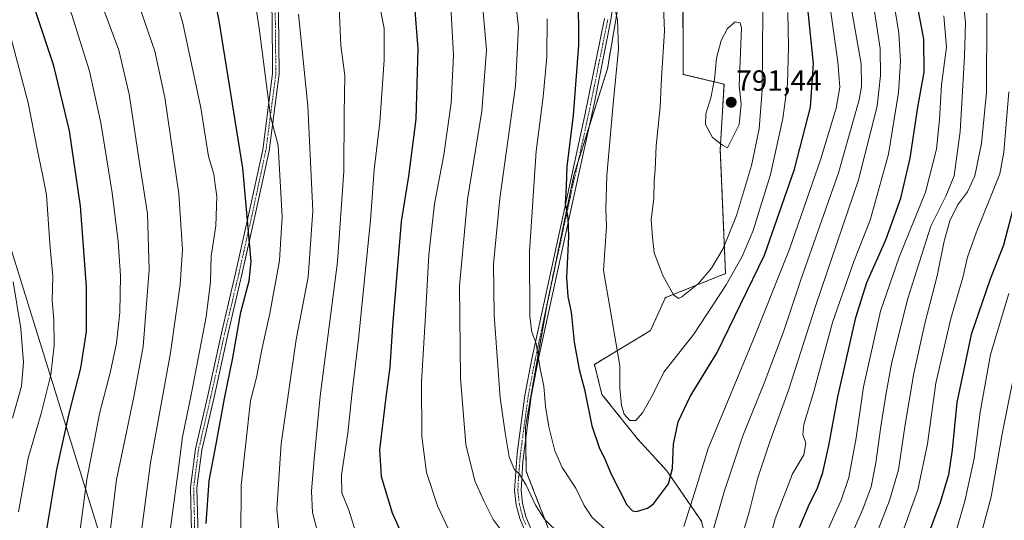
# Model space of a CAD drawing. Units: metres. Extents: x 596561 to 599983, y 4775384 to 4777747.
# Drawn here: x 597695 to 598033, y 4777024 to 4777195 of the extents above; entities that cross this region are included whole.
import ezdxf
from ezdxf.enums import TextEntityAlignment as Align

# ---------------------------------------------------------------- set-up
doc = ezdxf.new("R2010")
doc.units = ezdxf.units.M
doc.header["$MEASUREMENT"] = 0
doc.linetypes.add('TRAZO_Y_PUNTO', pattern=[1, 0.5, -0.25, 0, -0.25])
doc.linetypes.add('TRAZOS', pattern=[0.75, 0.5, -0.25])
for name, color, linetype, lineweight in [('Arbolado forestal', 92, 'TRAZOS', 0), ('Arbolado forestal CxS', 92, 'Continuous', 0), ('Camino', 19, 'Continuous', 0), ('Camino Cxs', 19, 'Continuous', 0), ('Camino eje', 39, 'TRAZO_Y_PUNTO', 13), ('Carátula', 7, 'Continuous', 5), ('Curva de nivel maestra', 36, 'Continuous', 30), ('Curva de nivel normal', 36, 'Continuous', 0), ('Municipio', 9, 'Continuous', 13), ('Municipio CxS', 142, 'Continuous', 0), ('Pastizal CxS', 92, 'Continuous', 0), ('Punto de cota en terreno', 7, 'Continuous', 0), ('Rótulo de punto de cota en terreno', 19, 'Continuous', 0)]:
    doc.layers.add(name, color=color, linetype=linetype, lineweight=lineweight)
doc.styles.add('Arial', font='txt', dxfattribs={"height": 0.2})

# ---------------------------------------------------------------- blocks, each defined once
blk = doc.blocks.new('*U150')
at = {"layer": 'Arbolado forestal CxS', "color": 92, "linetype": 'Continuous', "lineweight": 0}
blk.add_polyline3d([(597928.79, 4777023.53, 767.24), (597916.94, 4777040.84, 775.46), (597906.91, 4777051.76, 779.1), (597894.72, 4777067, 777.02), (597892.15, 4777077.27, 776.71), (597911.4, 4777088.83, 782.94), (597916.47, 4777100.12, 784.48), (597937.06, 4777108.37, 781.23), (597935.25, 4777150.78, 789.72), (597936.53, 4777173.25, 790.36), (597922.59, 4777176.56, 787.01), (597922.47, 4777208.31, 786.36), (597938.46, 4777240.63, 785.09), (597933.32, 4777268.24, 784.16), (597919.2, 4777293.28, 789.54), (597926.9, 4777310.62, 786.64), (597929.05, 4777347.52, 784.06), (597935.25, 4777411.42, 795.35), (597935.75, 4777443.53, 800.64)], dxfattribs=at)
blk = doc.blocks.new('*U163')
at = {"layer": 'Curva de nivel normal', "color": 36, "linetype": 'Continuous', "lineweight": 0}
for points in [[(597864.46, 4777207.59, 765), (597866.17, 4777192.86, 765), (597865.13, 4777172.59, 765), (597859.72, 4777134.04, 765), (597857.58, 4777111.53, 765), (597857.84, 4777094.15, 765), (597859.87, 4777065.82, 765), (597861.54, 4777053.82, 765), (597862.98, 4777045.57, 765), (597864.73, 4777041.41, 765), (597866.45, 4777039.72, 765), (597868.84, 4777035.95, 765), (597871.98, 4777029.08, 765), (597875.04, 4777024.3, 765), (597880.62, 4777018.73, 765)], [(597931.02, 4777014.13, 765), (597936.61, 4777033.64, 765), (597943, 4777052.8, 765), (597950.27, 4777070.84, 765), (597956.86, 4777088.38, 765), (597962.91, 4777106.54, 765), (597975.78, 4777142.86, 765), (597982.85, 4777167.81, 765), (597983.62, 4777172.42, 765), (597983.45, 4777180.16, 765), (597979.97, 4777200.18, 765)]]:
    blk.add_polyline3d(points, dxfattribs=at)
blk = doc.blocks.new('*U165')
at = {"layer": 'Curva de nivel normal', "color": 36, "linetype": 'Continuous', "lineweight": 0}
for points in [[(597993.45, 4777209.15, 755), (597996.42, 4777190.71, 755), (597996.94, 4777180.92, 755), (597996.33, 4777170.32, 755), (597992.85, 4777149.27, 755), (597986.62, 4777126.64, 755), (597980.98, 4777112.49, 755), (597973.71, 4777091.56, 755), (597967.32, 4777067.96, 755), (597963.84, 4777056.68, 755), (597963.5, 4777053.24, 755), (597964.54, 4777050.3, 755), (597963.84, 4777046.29, 755), (597960.01, 4777039.8, 755), (597954.08, 4777024.4, 755), (597947.5, 4776999.6, 755)], [(597843.08, 4777018.91, 755), (597838.37, 4777028.88, 755), (597834.66, 4777040.26, 755), (597833.07, 4777052.56, 755), (597832.94, 4777071.26, 755), (597834.31, 4777093.96, 755), (597835.42, 4777114.73, 755), (597837.45, 4777132.29, 755), (597840.64, 4777148.98, 755), (597843.06, 4777166.81, 755), (597843.9, 4777183.11, 755), (597842.98, 4777199.82, 755)]]:
    blk.add_polyline3d(points, dxfattribs=at)
blk = doc.blocks.new('*U166')
at = {"layer": 'Curva de nivel normal', "color": 36, "linetype": 'Continuous', "lineweight": 0}
for points in [[(597806.8, 4777437.24, 760), (597805.79, 4777412.94, 760), (597803, 4777387.19, 760), (597802.21, 4777375.31, 760), (597800.99, 4777355.55, 760), (597801.21, 4777337.2, 760), (597805.02, 4777320.77, 760), (597812.3, 4777301.33, 760), (597820.76, 4777284.48, 760), (597829.9, 4777269.02, 760), (597836.89, 4777255.76, 760), (597842.34, 4777243.06, 760), (597848.61, 4777224.85, 760), (597853.51, 4777204.57, 760), (597855.22, 4777184.85, 760), (597853.64, 4777163.95, 760), (597848.73, 4777133.69, 760), (597845.97, 4777104.19, 760), (597846.34, 4777072.59, 760), (597848.15, 4777049.85, 760), (597851.21, 4777037.43, 760), (597854.3, 4777030.56, 760), (597857.47, 4777024.18, 760), (597863, 4777016.82, 760)], [(597941.49, 4777014.48, 760), (597945.17, 4777026.62, 760), (597948.05, 4777038.12, 760), (597952.29, 4777051.08, 760), (597958.65, 4777068.49, 760), (597967.99, 4777097.57, 760), (597982.6, 4777140.42, 760), (597988.94, 4777165.71, 760), (597990.16, 4777176.15, 760), (597989.99, 4777185.45, 760), (597986.3, 4777209.44, 760)]]:
    blk.add_polyline3d(points, dxfattribs=at)
blk = doc.blocks.new('*U170')
at = {"layer": 'Curva de nivel normal', "color": 36, "linetype": 'Continuous', "lineweight": 0}
for points in [[(598018.52, 4777200.79, 740), (598019.2, 4777194.28, 740), (598018.85, 4777182.68, 740), (598017.39, 4777156.96, 740), (598015.29, 4777141.78, 740), (598012.48, 4777134.85, 740), (598007.36, 4777124.57, 740), (597999.38, 4777099.48, 740), (597993.84, 4777077.49, 740), (597992.11, 4777067.45, 740), (597990.2, 4777055.98, 740), (597988.57, 4777043.56, 740), (597986.9, 4777035.36, 740), (597984.05, 4777027.66, 740), (597979.06, 4777016.3, 740)], [(597798.82, 4777014.21, 740), (597795.68, 4777026.6, 740), (597795.26, 4777033.82, 740), (597796.21, 4777044.92, 740), (597798.24, 4777066.4, 740), (597804.24, 4777112.4, 740), (597806.3, 4777143.46, 740), (597806.48, 4777163.18, 740), (597806.73, 4777176.15, 740), (597805.28, 4777186.48, 740), (597804.72, 4777199.51, 740)]]:
    blk.add_polyline3d(points, dxfattribs=at)
blk = doc.blocks.new('*U178')
at = {"layer": 'Curva de nivel normal', "color": 36, "linetype": 'Continuous', "lineweight": 0}
for points in [[(597743.37, 4777221.81, 720), (597751.22, 4777194.15, 720), (597757.38, 4777165.15, 720), (597760, 4777148.46, 720), (597761.84, 4777142.42, 720), (597762.32, 4777138.8, 720), (597762.82, 4777134.81, 720), (597762.55, 4777124.75, 720), (597760.89, 4777114.33, 720), (597760.74, 4777105.52, 720), (597759.18, 4777093.59, 720), (597754.08, 4777066.82, 720), (597751.08, 4777052.43, 720), (597749.53, 4777039.95, 720), (597747.04, 4777021.27, 720)], [(598013.35, 4777011.11, 720), (598018.95, 4777030.48, 720), (598022.22, 4777045.09, 720), (598024.22, 4777060.9, 720), (598027.76, 4777080.67, 720), (598034.07, 4777101.48, 720)]]:
    blk.add_polyline3d(points, dxfattribs=at)
blk = doc.blocks.new('*U180')
at = {"layer": 'Curva de nivel normal', "color": 36, "linetype": 'Continuous', "lineweight": 0}
blk.add_polyline3d([(597721.81, 4777205.17, 710), (597729.26, 4777184.81, 710), (597732.85, 4777169.8, 710), (597736.21, 4777147.78, 710), (597739.08, 4777128.77, 710), (597739.64, 4777109.59, 710), (597737.64, 4777083.4, 710), (597734.51, 4777066.72, 710), (597730.94, 4777049.16, 710), (597728.53, 4777037.82, 710), (597725.91, 4777016.26, 710)], dxfattribs=at)
blk = doc.blocks.new('*U192')
at = {"layer": 'Curva de nivel normal', "color": 36, "linetype": 'Continuous', "lineweight": 0}
for points in [[(597735.87, 4777201.44, 715), (597741.68, 4777184.5, 715), (597745.11, 4777168.67, 715), (597749.9, 4777135.71, 715), (597751.1, 4777116.58, 715), (597750.36, 4777104.57, 715), (597747.01, 4777081.22, 715), (597740.13, 4777043.54, 715), (597735.83, 4777010.7, 715)], [(598023.01, 4777013.16, 715), (598027.96, 4777031.96, 715), (598031.92, 4777054.04, 715), (598037.97, 4777084.14, 715)]]:
    blk.add_polyline3d(points, dxfattribs=at)
blk = doc.blocks.new('*U198')
at = {"layer": 'Curva de nivel normal', "color": 36, "linetype": 'Continuous', "lineweight": 0}
blk.add_polyline3d([(597692.4, 4777188.85, 695), (597698.24, 4777166.81, 695), (597701.3, 4777151.12, 695), (597703.22, 4777142.33, 695), (597704.56, 4777135.31, 695), (597705.71, 4777118.61, 695), (597706.7, 4777107.32, 695), (597706.53, 4777099.08, 695), (597707.07, 4777092.58, 695), (597707.22, 4777083.69, 695), (597706.04, 4777073.67, 695), (597702.69, 4777060.42, 695), (597698.21, 4777045.2, 695), (597694.97, 4777026.75, 695)], dxfattribs=at)
blk = doc.blocks.new('*U201')
at = {"layer": 'Curva de nivel normal', "color": 36, "linetype": 'Continuous', "lineweight": 0}
blk.add_polyline3d([(597692.92, 4777058.86, 690), (597696.01, 4777069.76, 690), (597696.72, 4777077.86, 690), (597695.78, 4777089.58, 690), (597693.1, 4777105.58, 690)], dxfattribs=at)
blk = doc.blocks.new('*U205')
at = {"layer": 'Curva de nivel normal', "color": 36, "linetype": 'Continuous', "lineweight": 0}
for points in [[(597818.47, 4777201, 745), (597820.16, 4777192.31, 745), (597820.21, 4777181.6, 745), (597818.73, 4777160.18, 745), (597816.74, 4777143.85, 745), (597815.53, 4777126.64, 745), (597811.39, 4777085.95, 745), (597809.05, 4777066.84, 745), (597807.75, 4777053.68, 745), (597805.53, 4777039.39, 745), (597805.69, 4777033.25, 745), (597808.04, 4777027.32, 745), (597811.4, 4777016.81, 745)], [(597971.25, 4777018.82, 745), (597976.68, 4777030.82, 745), (597979.25, 4777038.49, 745), (597981.75, 4777052.16, 745), (597984.33, 4777069.53, 745), (597990.17, 4777095.5, 745), (597996.54, 4777113.94, 745), (598005.48, 4777136.2, 745), (598009.25, 4777150.97, 745), (598010.33, 4777161.11, 745), (598011.04, 4777172.99, 745), (598012.72, 4777185.83, 745), (598011.77, 4777196.6, 745)]]:
    blk.add_polyline3d(points, dxfattribs=at)
blk = doc.blocks.new('*U207')
at = {"layer": 'Curva de nivel normal', "color": 36, "linetype": 'Continuous', "lineweight": 0}
for points in [[(597972.27, 4777203.65, 770), (597975.47, 4777180.81, 770), (597976.2, 4777172.15, 770), (597974.96, 4777164.94, 770), (597969.71, 4777147.66, 770), (597958.97, 4777116.7, 770), (597947.16, 4777087.28, 770), (597931.11, 4777048.42, 770), (597927.21, 4777035.84, 770), (597922.78, 4777021.79, 770)], [(597895.84, 4777020.8, 770), (597891.36, 4777024.88, 770), (597888.64, 4777028.94, 770), (597885.8, 4777034.92, 770), (597881.13, 4777041.97, 770), (597878.56, 4777047.72, 770), (597876.6, 4777055.88, 770), (597875.45, 4777062.82, 770), (597874.85, 4777069.82, 770), (597873.59, 4777075.73, 770), (597872.22, 4777084.44, 770), (597870.74, 4777088.35, 770), (597870.03, 4777093.67, 770), (597869.91, 4777115.87, 770), (597872.21, 4777150.25, 770), (597874.56, 4777168.85, 770), (597875.88, 4777182.53, 770), (597876.03, 4777195.56, 770)]]:
    blk.add_polyline3d(points, dxfattribs=at)
blk = doc.blocks.new('*U208')
at = {"layer": 'Curva de nivel normal', "color": 36, "linetype": 'Continuous', "lineweight": 0}
for points in [[(598026.48, 4777197.55, 735), (598026.38, 4777170.41, 735), (598024.74, 4777152.88, 735), (598022.4, 4777141.83, 735), (598019.9, 4777136.39, 735), (598016.53, 4777131.77, 735), (598013.9, 4777126.38, 735), (598011.97, 4777119.48, 735), (598009.5, 4777107.61, 735), (598005.28, 4777091.32, 735), (598001.53, 4777074.29, 735), (597998.54, 4777056.69, 735), (597996.3, 4777041.15, 735), (597993.21, 4777030.65, 735), (597987.22, 4777015.41, 735)], [(597784.4, 4777017.14, 735), (597783.43, 4777027.66, 735), (597784.94, 4777050.07, 735), (597790.08, 4777085.76, 735), (597794.1, 4777107.15, 735), (597795.7, 4777129.83, 735), (597793.99, 4777165.79, 735), (597790.87, 4777197.14, 735)]]:
    blk.add_polyline3d(points, dxfattribs=at)
blk = doc.blocks.new('*U212')
at = {"layer": 'Curva de nivel normal', "color": 36, "linetype": 'Continuous', "lineweight": 0}
for points in [[(597773.78, 4777215.26, 730), (597777.37, 4777192.34, 730), (597781.21, 4777162.31, 730), (597783.82, 4777152.21, 730), (597785.21, 4777127.81, 730), (597784.27, 4777112.89, 730), (597781.01, 4777094.74, 730), (597778.3, 4777082.39, 730), (597776.49, 4777072.78, 730), (597774.41, 4777064.82, 730), (597771.22, 4777035.82, 730), (597771.13, 4777018.16, 730)], [(597996.09, 4777015.26, 730), (598002.86, 4777034.28, 730), (598006.22, 4777050.04, 730), (598009.12, 4777070.84, 730), (598014.25, 4777092.96, 730), (598018.28, 4777107.05, 730), (598019.9, 4777113.95, 730), (598022.82, 4777122.35, 730), (598030.93, 4777142.48, 730), (598032.39, 4777149.96, 730), (598034.01, 4777170.54, 730)]]:
    blk.add_polyline3d(points, dxfattribs=at)
blk = doc.blocks.new('*U216')
at = {"layer": 'Curva de nivel normal', "color": 36, "linetype": 'Continuous', "lineweight": 0}
blk.add_polyline3d([(597915.57, 4777205.51, 785), (597916.11, 4777191.34, 785), (597915.18, 4777175.34, 785), (597914.72, 4777165.46, 785), (597913.27, 4777152.09, 785), (597912.96, 4777144.04, 785), (597912.57, 4777139.95, 785), (597912.54, 4777134.15, 785), (597911.57, 4777126.81, 785), (597912.02, 4777120.77, 785), (597912.65, 4777115.49, 785), (597915.53, 4777107.69, 785), (597919.24, 4777101.06, 785), (597920.91, 4777099.83, 785), (597922.06, 4777100.34, 785), (597927.78, 4777104.98, 785), (597932.29, 4777110.25, 785), (597936.22, 4777116.96, 785), (597940.76, 4777128.26, 785), (597945.99, 4777145.4, 785), (597948.62, 4777157.87, 785), (597949.58, 4777171.14, 785), (597949.85, 4777198.13, 785)], dxfattribs=at)
blk = doc.blocks.new('*U238')
at = {"layer": 'Curva de nivel normal', "color": 36, "linetype": 'Continuous', "lineweight": 0}
blk.add_polyline3d([(597898.58, 4777201.49, 780), (597900.1, 4777195.19, 780), (597900.38, 4777185.16, 780), (597898.52, 4777166.44, 780), (597896.46, 4777141.91, 780), (597896.05, 4777130.54, 780), (597896.26, 4777124.42, 780), (597895.27, 4777109.43, 780), (597897.48, 4777096.88, 780), (597900.82, 4777076.76, 780), (597900.84, 4777069.17, 780), (597901.39, 4777063.17, 780), (597902.35, 4777060.18, 780), (597904.28, 4777058, 780), (597906.32, 4777058.08, 780), (597908.65, 4777060.63, 780), (597911.99, 4777066.76, 780), (597915.94, 4777074.58, 780), (597926.21, 4777087.66, 780), (597937.32, 4777104.48, 780), (597942.76, 4777114.15, 780), (597946.49, 4777123.15, 780), (597952.41, 4777142.3, 780), (597956.7, 4777161.41, 780), (597958.28, 4777173.3, 780), (597958.63, 4777186.15, 780), (597958.38, 4777197.7, 780)], dxfattribs=at)
blk = doc.blocks.new('*U239')
at = {"layer": 'Curva de nivel normal', "color": 36, "linetype": 'Continuous', "lineweight": 0}
blk.add_polyline3d([(597694.54, 4777272.26, 705), (597695.45, 4777253.15, 705), (597698.9, 4777234.61, 705), (597705.21, 4777216.7, 705), (597713.06, 4777197.29, 705), (597719.27, 4777177.66, 705), (597723.18, 4777160.02, 705), (597727.08, 4777135.97, 705), (597729.13, 4777119.29, 705), (597729.83, 4777107.57, 705), (597729.65, 4777095.08, 705), (597728.49, 4777084.52, 705), (597726.3, 4777074.32, 705), (597722.77, 4777060.86, 705), (597718.34, 4777037.82, 705), (597714.11, 4777006.14, 705)], dxfattribs=at)
blk = doc.blocks.new('*U256')
at = {"layer": 'Curva de nivel maestra', "color": 36, "linetype": 'Continuous', "lineweight": 30}
for points in [[(598036.2, 4777133.37, 725), (598032.28, 4777118.12, 725), (598027.7, 4777106.46, 725), (598021.13, 4777087.48, 725), (598016.22, 4777064.16, 725), (598014.61, 4777048.02, 725), (598013.36, 4777039.49, 725), (598010.6, 4777030.01, 725), (598005.2, 4777015.57, 725)], [(597759.17, 4777022.74, 725), (597760.24, 4777037.4, 725), (597762.69, 4777049.98, 725), (597765.52, 4777065.56, 725), (597768.29, 4777079.56, 725), (597771.07, 4777095.19, 725), (597773.93, 4777105.89, 725), (597774.6, 4777112.5, 725), (597771.82, 4777144.5, 725), (597763.61, 4777194.88, 725), (597758.47, 4777220.68, 725)]]:
    blk.add_polyline3d(points, dxfattribs=at)
blk = doc.blocks.new('*U257')
at = {"layer": 'Curva de nivel maestra', "color": 36, "linetype": 'Continuous', "lineweight": 30}
for points in [[(597830.41, 4777201.28, 750), (597831.71, 4777185.32, 750), (597830.97, 4777161.2, 750), (597828.52, 4777141.68, 750), (597826.02, 4777126.18, 750), (597822.97, 4777090.48, 750), (597822.13, 4777076.36, 750), (597820.74, 4777065.99, 750), (597818.58, 4777047.95, 750), (597819.1, 4777038.84, 750), (597822.94, 4777026.4, 750), (597828.84, 4777013.23, 750)], [(597962.42, 4777021.44, 750), (597965.75, 4777029.51, 750), (597968.42, 4777034.6, 750), (597970.38, 4777040.27, 750), (597972.44, 4777049.44, 750), (597975.53, 4777066.18, 750), (597981.62, 4777093.27, 750), (597985.4, 4777105.29, 750), (597991.94, 4777119.93, 750), (597997.12, 4777134.15, 750), (598000.32, 4777147.9, 750), (598002.87, 4777165.36, 750), (598005.03, 4777177.29, 750), (598004.91, 4777188.66, 750), (598001.09, 4777209.15, 750)]]:
    blk.add_polyline3d(points, dxfattribs=at)
blk = doc.blocks.new('*U263')
at = {"layer": 'Curva de nivel maestra', "color": 36, "linetype": 'Continuous', "lineweight": 30}
blk.add_polyline3d([(597704.11, 4777017.29, 700), (597708.09, 4777041.22, 700), (597712.36, 4777060.95, 700), (597716.26, 4777076.02, 700), (597718.22, 4777088.48, 700), (597718.2, 4777103.81, 700), (597716.24, 4777131.49, 700), (597712.44, 4777157.19, 700), (597707.06, 4777179.46, 700), (597697.25, 4777209.03, 700), (597690.53, 4777227.03, 700)], dxfattribs=at)
blk = doc.blocks.new('*U266')
at = {"layer": 'Curva de nivel maestra', "color": 36, "linetype": 'Continuous', "lineweight": 30}
blk.add_polyline3d([(597886.61, 4777204.29, 775), (597886.67, 4777186.59, 775), (597884.88, 4777162.6, 775), (597882.76, 4777144.99, 775), (597882.47, 4777138.32, 775), (597882.15, 4777132.31, 775), (597883, 4777127.5, 775), (597883.24, 4777121.07, 775), (597882.58, 4777106.99, 775), (597883.02, 4777100.48, 775), (597884.21, 4777095.18, 775), (597885.17, 4777084.82, 775), (597886.94, 4777075.52, 775), (597888.76, 4777068.63, 775), (597891.3, 4777056.19, 775), (597893.77, 4777048.82, 775), (597895.98, 4777044.36, 775), (597897.84, 4777039.7, 775), (597900.55, 4777034.54, 775), (597903.31, 4777029.13, 775), (597905.24, 4777027.12, 775), (597906.57, 4777026.86, 775), (597910.33, 4777028.02, 775), (597912.42, 4777029.55, 775), (597917.49, 4777036.35, 775), (597918.95, 4777041.62, 775), (597919.29, 4777049.96, 775), (597920.78, 4777057.58, 775), (597924.96, 4777066.22, 775), (597934.18, 4777081.39, 775), (597950.35, 4777114.61, 775), (597960.63, 4777144.14, 775), (597966.19, 4777165.35, 775), (597967.18, 4777180.34, 775), (597964.63, 4777204.79, 775)], dxfattribs=at)
blk = doc.blocks.new('5PATER')
at = {"layer": 'Carátula', "linetype": 'Continuous', "lineweight": 5}
h = blk.add_hatch(color=250, dxfattribs=at)
edge = h.paths.add_edge_path()
edge.add_ellipse((0, 0.01), major_axis=(-1.33, -1.34), ratio=0.999422, start_angle=0, end_angle=360)

msp = doc.modelspace()

# ---------------------------------------------------------------- linework, layer by layer
at = {"layer": 'Arbolado forestal', "color": 92, "linetype": 'TRAZOS', "lineweight": 0}
for points in [[(597935.29, 4776987.15, 757.73), (597933.61, 4777003.73, 762.08), (597928.79, 4777023.53, 767.24), (597916.94, 4777040.84, 775.46), (597906.91, 4777051.76, 779.1), (597894.72, 4777067, 777.02), (597892.15, 4777077.27, 776.71), (597911.4, 4777088.83, 782.94), (597916.47, 4777100.12, 784.48), (597937.06, 4777108.37, 781.23), (597935.25, 4777150.78, 789.72), (597936.53, 4777173.25, 790.36), (597922.59, 4777176.56, 787.01), (597922.47, 4777208.31, 786.36), (597938.46, 4777240.63, 785.09), (597933.32, 4777268.24, 784.16), (597919.2, 4777293.28, 789.54), (597926.9, 4777310.62, 786.64), (597929.05, 4777347.52, 784.06), (597935.25, 4777411.42, 795.35), (597935.75, 4777443.53, 800.64)], [(597929.03, 4776988.18, 758.9), (597909.58, 4776994.41, 761.43), (597888.6, 4777005.28, 761.84), (597881.04, 4777009.2, 761.21), (597868.84, 4777040.58, 765.87), (597868.62, 4777051.46, 766.72), (597868.53, 4777055.74, 766.96), (597875.66, 4777096.51, 771.73), (597875.81, 4777097.34, 771.71), (597885.16, 4777142.06, 775.66), (597886.48, 4777146.25, 776.26), (597890.17, 4777158.01, 777.21), (597896.6, 4777178.46, 778.82), (597902.83, 4777214.86, 781.46), (597902.83, 4777232.53, 782.15), (597904.9, 4777294.12, 787.5), (597909.42, 4777333.91, 786.15), (597905.81, 4777368.28, 787.83), (597902.19, 4777395.41, 790.37), (597892.34, 4777421.87, 791.35), (597892.1, 4777422.51, 791.35)]]:
    msp.add_polyline3d(points, dxfattribs=at)
at = {"layer": 'Arbolado forestal CxS', "color": 92, "linetype": 'Continuous', "lineweight": 0}
msp.add_polyline3d([(597892.1, 4777422.51, 791.35), (597902.19, 4777395.41, 790.37), (597905.81, 4777368.28, 787.83), (597909.42, 4777333.91, 786.15), (597904.9, 4777294.12, 787.5), (597902.83, 4777232.53, 782.15), (597902.83, 4777214.85, 781.46), (597896.6, 4777178.46, 778.82), (597885.16, 4777142.06, 775.66), (597875.81, 4777097.34, 771.71), (597868.53, 4777055.74, 766.96), (597868.84, 4777040.58, 765.87), (597881.04, 4777009.2, 761.21)], dxfattribs=at)
at = {"layer": 'Camino', "color": 19, "linetype": 'Continuous', "lineweight": 0}
for points in [[(597749.65, 4777418.97, 732.99), (597752.39, 4777386.47, 738.61), (597754.37, 4777358.38, 739.85), (597758.77, 4777322.83, 741.02), (597762.57, 4777301.9, 739.7), (597766.37, 4777280.17, 736.05), (597771.86, 4777263.28, 734.94), (597777.6, 4777241.15, 733.71), (597779.51, 4777221.64, 732.12), (597783.97, 4777197.46, 732.18), (597784.18, 4777176.76, 731.56), (597780.78, 4777150.39, 728.91), (597775.9, 4777127.9, 725.52), (597771.45, 4777108, 724.33), (597766.58, 4777087.47, 723.8), (597761.93, 4777066.09, 723.96), (597757.71, 4777047.94, 723.23), (597756.03, 4777034.95, 723.16), (597756.66, 4777010.02, 723.91)], [(597754.47, 4777009.62, 723.17), (597753.83, 4777035.06, 722.08), (597755.54, 4777048.33, 722.42), (597759.78, 4777066.58, 722.81), (597764.44, 4777087.96, 722.84), (597769.31, 4777108.49, 722.95), (597773.75, 4777128.38, 724.43), (597778.61, 4777150.76, 728.13), (597781.98, 4777176.89, 731.11), (597781.77, 4777197.25, 731.69), (597777.33, 4777221.33, 731.7), (597775.43, 4777240.77, 732.93), (597769.75, 4777262.66, 734.2), (597764.23, 4777279.64, 735.06), (597760.41, 4777301.51, 738.72), (597756.59, 4777322.5, 740.08), (597752.18, 4777358.17, 738.69), (597750.19, 4777386.3, 737.58), (597747.69, 4777416.03, 732.8)], [(597900.09, 4777210.24, 780.22), (597897.83, 4777195.28, 779.08), (597892.14, 4777166.99, 777.58), (597884.06, 4777130.08, 775.32), (597872.93, 4777078.69, 769.62), (597870.55, 4777066.23, 768.05), (597867.64, 4777043.97, 765.72), (597867.03, 4777034.07, 764.11), (597867.53, 4777029.61, 763.68), (597868.71, 4777025.16, 762.99), (597870.55, 4777020.74, 762.26)], [(597868.57, 4777019.79, 761.87), (597866.62, 4777024.45, 762.62), (597865.36, 4777029.2, 763.1), (597864.83, 4777034.03, 763.59), (597865.74, 4777046.85, 765.44), (597868.38, 4777066.58, 767.73), (597870.78, 4777079.13, 768.9), (597880.85, 4777125.68, 774.18), (597888.93, 4777162.56, 776.56), (597895.66, 4777195.67, 778.4)]]:
    msp.add_polyline3d(points, dxfattribs=at)
at = {"layer": 'Camino Cxs', "color": 19, "linetype": 'Continuous', "lineweight": 0}
for points in [[(597900.09, 4777210.24, 780.22), (597897.83, 4777195.28, 779.08), (597892.14, 4777166.99, 777.58), (597884.06, 4777130.08, 775.32), (597872.93, 4777078.69, 769.62), (597870.55, 4777066.23, 768.05), (597867.64, 4777043.97, 765.72), (597867.03, 4777034.07, 764.11), (597867.53, 4777029.61, 763.68), (597868.71, 4777025.16, 762.99), (597870.55, 4777020.74, 762.26)], [(597754.47, 4777009.62, 723.17), (597753.83, 4777035.06, 722.08), (597755.54, 4777048.33, 722.42), (597759.78, 4777066.58, 722.81), (597764.44, 4777087.96, 722.84), (597769.31, 4777108.49, 722.95), (597773.75, 4777128.38, 724.43), (597778.61, 4777150.76, 728.13), (597781.98, 4777176.89, 731.11), (597781.77, 4777197.25, 731.69)], [(597783.97, 4777197.46, 732.18), (597784.18, 4777176.76, 731.56), (597780.78, 4777150.39, 728.91), (597775.9, 4777127.9, 725.52), (597771.45, 4777108, 724.33), (597766.58, 4777087.47, 723.8), (597761.93, 4777066.09, 723.96), (597757.71, 4777047.94, 723.23), (597756.03, 4777034.95, 723.16), (597756.66, 4777010.02, 723.91)], [(597868.57, 4777019.79, 761.87), (597866.62, 4777024.45, 762.62), (597865.36, 4777029.2, 763.1), (597864.83, 4777034.03, 763.59), (597865.74, 4777046.85, 765.44), (597868.38, 4777066.58, 767.73), (597870.78, 4777079.13, 768.9), (597880.85, 4777125.68, 774.18), (597888.93, 4777162.56, 776.56), (597895.66, 4777195.67, 778.4)]]:
    msp.add_polyline3d(points, dxfattribs=at)
at = {"layer": 'Camino eje', "color": 39, "linetype": 'TRAZO_Y_PUNTO', "lineweight": 13}
for points in [[(597748.7, 4777419.51, 732.58), (597751.29, 4777386.39, 738.09), (597753.27, 4777358.28, 739.27), (597757.68, 4777322.66, 740.55), (597761.49, 4777301.71, 739.29), (597765.3, 4777279.91, 735.56), (597770.8, 4777262.97, 734.54), (597776.52, 4777240.96, 733.37), (597778.42, 4777221.49, 731.91), (597782.87, 4777197.36, 731.94), (597783.08, 4777176.82, 731.33), (597779.69, 4777150.58, 728.52), (597774.83, 4777128.14, 724.98), (597770.38, 4777108.24, 723.65), (597765.51, 4777087.71, 723.32), (597760.86, 4777066.33, 723.45), (597756.62, 4777048.13, 722.97), (597754.93, 4777035.01, 722.62), (597755.56, 4777009.82, 723.53)], [(597868.64, 4777022.48, 762.4), (597867.67, 4777024.81, 762.8), (597866.45, 4777029.41, 763.39), (597866.2, 4777031.64, 763.56), (597865.93, 4777034.05, 763.8), (597866.24, 4777039, 764.68), (597866.69, 4777045.41, 765.53), (597868.15, 4777056.54, 766.93), (597869.47, 4777066.41, 767.89), (597871.86, 4777078.91, 769.17), (597876.89, 4777102.19, 772.13), (597882.46, 4777127.88, 774.87), (597886.5, 4777146.32, 776.27), (597890.54, 4777164.78, 777.1), (597893.9, 4777181.33, 777.81), (597896.75, 4777195.48, 778.83)]]:
    msp.add_polyline3d(points, dxfattribs=at)
at = {"layer": 'Curva de nivel normal', "color": 36, "linetype": 'Continuous', "lineweight": 0}
msp.add_polyline3d([(597937.74, 4777151.46, 790), (597941.71, 4777159.36, 790), (597942.43, 4777166.48, 790), (597941.77, 4777172.66, 790), (597942.48, 4777192.48, 790), (597942.07, 4777194.18, 790), (597940.39, 4777194.53, 790), (597937.78, 4777192.22, 790), (597935.56, 4777188.15, 790), (597934, 4777182.15, 790), (597933.31, 4777174.81, 790), (597932.05, 4777168.48, 790), (597930.26, 4777163.05, 790), (597930.19, 4777159.41, 790), (597932.56, 4777154.98, 790), (597935.99, 4777152.34, 790), (597937.74, 4777151.46, 790)], dxfattribs=at)
at = {"layer": 'Municipio', "color": 9, "linetype": 'Continuous', "lineweight": 13}
msp.add_polyline3d([(597948.1, 4776771.14, 685.07), (597806.49, 4776886.48, 693.3), (597753.03, 4776930.03, 704.01), (597749.56, 4776932.86, 704.26), (597663.43, 4777209.69, 682.79), (597661.41, 4777216.17, 682.58), (597658.93, 4777224.14, 682.26), (597619.73, 4777350.12, 657.91), (597601.38, 4777372.36, 646.58), (597522.79, 4777467.61, 715.14), (597416.96, 4777478.76, 681.67), (597369.76, 4777483.73, 688.72), (597073.8, 4777375.93, 714.42), (596968.27, 4777295.56, 735.89), (596967.57, 4777295.03, 736.31), (596873.36, 4777223.28, 749.24), (596813.57, 4777278.33, 749.04), (596800.01, 4777290.82, 745.06), (596714.06, 4777369.97, 737.55), (596637.9, 4777440.34, 724.87), (596563.12, 4777568.26, 683.45), (596562.8, 4777568.83, 683.21)], dxfattribs=at)
msp.add_polyline3d([(597948.1, 4776771.14, 685.07), (597806.49, 4776886.48, 693.3), (597753.03, 4776930.03, 704.01), (597749.56, 4776932.86, 704.26), (597663.43, 4777209.69, 682.79), (597661.41, 4777216.17, 682.58), (597658.93, 4777224.14, 682.26), (597619.73, 4777350.12, 657.91), (597601.38, 4777372.36, 646.58), (597522.79, 4777467.61, 715.14), (597416.96, 4777478.76, 681.67), (597369.76, 4777483.73, 688.72), (597073.8, 4777375.93, 714.42), (596968.27, 4777295.56, 735.89), (596967.57, 4777295.03, 736.31), (596873.36, 4777223.28, 749.24), (596813.57, 4777278.33, 749.04), (596800.01, 4777290.82, 745.06), (596714.06, 4777369.97, 737.55), (596637.9, 4777440.34, 724.87), (596563.12, 4777568.26, 683.45), (596562.8, 4777568.83, 683.21)], dxfattribs=at)
at = {"layer": 'Municipio CxS', "color": 142, "linetype": 'Continuous', "lineweight": 0}
for points in [[(597948.1, 4776771.14, 685.07), (597806.49, 4776886.48, 693.3), (597753.03, 4776930.03, 704.01), (597749.56, 4776932.86, 704.26), (597663.43, 4777209.69, 682.79), (597661.41, 4777216.17, 682.58), (597658.93, 4777224.14, 682.26), (597619.73, 4777350.12, 657.91), (597601.38, 4777372.36, 646.58), (597522.79, 4777467.61, 715.14), (597416.96, 4777478.76, 681.67), (597369.76, 4777483.73, 688.72), (597073.8, 4777375.93, 714.42), (596968.27, 4777295.56, 735.89), (596967.57, 4777295.03, 736.31), (596873.36, 4777223.28, 749.24), (596813.57, 4777278.33, 749.04), (596800.01, 4777290.82, 745.06), (596714.06, 4777369.97, 737.55), (596637.9, 4777440.34, 724.87), (596563.12, 4777568.26, 683.45), (596562.8, 4777568.83, 683.21), (596560.96, 4777697.99, 651.34), (599123.25, 4777734.96, 939.45)], [(597948.1, 4776771.13, 685.07), (597806.49, 4776886.48, 693.3), (597753.03, 4776930.03, 704.01), (597749.56, 4776932.86, 704.26), (597663.43, 4777209.69, 682.79), (597661.41, 4777216.17, 682.58), (597658.93, 4777224.14, 682.26), (597619.73, 4777350.12, 657.91), (597601.38, 4777372.36, 646.58), (597522.79, 4777467.61, 715.14), (597416.96, 4777478.76, 681.67), (597369.76, 4777483.73, 688.72), (597073.8, 4777375.93, 714.42), (596968.27, 4777295.56, 735.89), (596967.57, 4777295.03, 736.31), (596873.36, 4777223.28, 749.24), (596813.57, 4777278.33, 749.04), (596800.01, 4777290.82, 745.06), (596714.06, 4777369.97, 737.55), (596637.9, 4777440.34, 724.87), (596563.12, 4777568.26, 683.45), (596562.8, 4777568.83, 683.21), (596560.96, 4777697.99, 651.34), (599123.25, 4777734.96, 939.45)], [(596593.84, 4775384.42, 486.58), (596562.8, 4777568.83, 683.21), (596563.12, 4777568.26, 683.45), (596637.9, 4777440.34, 724.87), (596714.06, 4777369.97, 737.55), (596800.01, 4777290.82, 745.06), (596813.57, 4777278.33, 749.04), (596873.36, 4777223.28, 749.24), (596967.57, 4777295.03, 736.31), (596968.27, 4777295.56, 735.89), (597073.8, 4777375.93, 714.42), (597369.76, 4777483.73, 688.72), (597416.96, 4777478.76, 681.67), (597522.79, 4777467.61, 715.14), (597601.38, 4777372.36, 646.58), (597619.73, 4777350.12, 657.91), (597658.93, 4777224.14, 682.26), (597661.41, 4777216.17, 682.58), (597663.43, 4777209.69, 682.79), (597749.56, 4776932.86, 704.26), (597753.03, 4776930.03, 704.01), (597806.49, 4776886.48, 693.3), (597948.1, 4776771.14, 685.07)], [(596593.84, 4775384.42, 486.58), (596562.8, 4777568.83, 683.21), (596563.12, 4777568.26, 683.45), (596637.9, 4777440.34, 724.87), (596714.06, 4777369.97, 737.55), (596800.01, 4777290.82, 745.06), (596813.57, 4777278.33, 749.04), (596873.36, 4777223.28, 749.24), (596967.57, 4777295.03, 736.31), (596968.27, 4777295.56, 735.89), (597073.8, 4777375.93, 714.42), (597369.76, 4777483.73, 688.72), (597416.96, 4777478.76, 681.67), (597522.79, 4777467.61, 715.14), (597601.38, 4777372.36, 646.58), (597619.73, 4777350.12, 657.91), (597658.93, 4777224.14, 682.26), (597661.41, 4777216.17, 682.58), (597663.43, 4777209.69, 682.79), (597749.56, 4776932.86, 704.26), (597753.03, 4776930.03, 704.01), (597806.49, 4776886.48, 693.3), (597948.1, 4776771.13, 685.07)]]:
    msp.add_polyline3d(points, dxfattribs=at)
at = {"layer": 'Pastizal CxS', "color": 92, "linetype": 'Continuous', "lineweight": 0}
for points in [[(597935.75, 4777443.53, 800.64), (597935.25, 4777411.42, 795.35), (597929.05, 4777347.52, 784.06), (597926.9, 4777310.62, 786.64), (597919.2, 4777293.28, 789.54), (597933.32, 4777268.24, 784.16), (597938.46, 4777240.63, 785.09), (597922.47, 4777208.31, 786.36), (597922.59, 4777176.56, 787.01), (597936.53, 4777173.25, 790.36), (597935.25, 4777150.78, 789.72), (597937.06, 4777108.37, 781.23), (597916.47, 4777100.12, 784.48), (597911.4, 4777088.83, 782.94), (597892.15, 4777077.27, 776.71), (597894.72, 4777067, 777.02), (597906.91, 4777051.76, 779.1), (597916.94, 4777040.84, 775.46), (597928.79, 4777023.53, 767.24)], [(597935.29, 4776987.15, 757.73), (597933.61, 4777003.73, 762.08), (597928.79, 4777023.53, 767.24), (597916.94, 4777040.84, 775.46), (597906.91, 4777051.76, 779.1), (597894.72, 4777067, 777.02), (597892.15, 4777077.27, 776.71), (597911.4, 4777088.83, 782.94), (597916.47, 4777100.12, 784.48), (597937.06, 4777108.37, 781.23), (597935.25, 4777150.78, 789.72), (597936.53, 4777173.25, 790.36), (597922.59, 4777176.56, 787.01), (597922.47, 4777208.31, 786.36), (597938.46, 4777240.63, 785.09), (597933.32, 4777268.24, 784.16), (597919.2, 4777293.28, 789.54), (597926.9, 4777310.62, 786.64), (597929.05, 4777347.52, 784.06), (597935.25, 4777411.42, 795.35), (597935.75, 4777443.53, 800.64)], [(597881.04, 4777009.2, 761.21), (597868.84, 4777040.58, 765.87), (597868.53, 4777055.74, 766.96), (597875.81, 4777097.34, 771.71), (597885.16, 4777142.06, 775.66), (597896.6, 4777178.46, 778.82), (597902.83, 4777214.85, 781.46), (597902.83, 4777232.53, 782.15), (597904.9, 4777294.12, 787.5), (597909.42, 4777333.91, 786.15), (597905.81, 4777368.28, 787.83), (597902.19, 4777395.41, 790.37), (597892.1, 4777422.51, 791.35)], [(597929.03, 4776988.18, 758.9), (597909.58, 4776994.41, 761.43), (597888.6, 4777005.28, 761.84), (597881.04, 4777009.2, 761.21), (597868.84, 4777040.58, 765.87), (597868.62, 4777051.46, 766.72), (597868.53, 4777055.74, 766.96), (597875.66, 4777096.51, 771.73), (597875.81, 4777097.34, 771.71), (597885.16, 4777142.06, 775.66), (597886.48, 4777146.25, 776.26), (597890.17, 4777158.01, 777.21), (597896.6, 4777178.46, 778.82), (597902.83, 4777214.86, 781.46), (597902.83, 4777232.53, 782.15), (597904.9, 4777294.12, 787.5), (597909.42, 4777333.91, 786.15), (597905.81, 4777368.28, 787.83), (597902.19, 4777395.41, 790.37), (597892.34, 4777421.87, 791.35), (597892.1, 4777422.51, 791.35)]]:
    msp.add_polyline3d(points, dxfattribs=at)

# ---------------------------------------------------------------- block references
at = {"layer": 'Arbolado forestal CxS', "color": 92, "linetype": 'Continuous', "lineweight": 0}
msp.add_blockref('*U150', (0, 0), dxfattribs=at)
at = {"layer": 'Curva de nivel maestra', "color": 36, "linetype": 'Continuous', "lineweight": 30}
for name in ['*U257', '*U266', '*U256', '*U263']:
    msp.add_blockref(name, (0, 0), dxfattribs=at)
at = {"layer": 'Curva de nivel normal', "color": 36, "linetype": 'Continuous', "lineweight": 0}
for name in ['*U212', '*U208', '*U170', '*U205', '*U165', '*U166', '*U163', '*U207', '*U238', '*U216', '*U239', '*U180', '*U192', '*U178', '*U201', '*U198']:
    msp.add_blockref(name, (0, 0), dxfattribs=at)
at = {"layer": 'Punto de cota en terreno', "linetype": 'Continuous', "lineweight": 0}
msp.add_blockref('5PATER', (597939, 4777167, 791.44), dxfattribs=at)

# ---------------------------------------------------------------- texts
at = {"layer": 'Rótulo de punto de cota en terreno', "color": 19, "linetype": 'Continuous', "lineweight": 0, "style": 'Arial'}
msp.add_text('791,44', height=7, dxfattribs=at).set_placement((597940.76, 4777168.76), align=Align.BOTTOM_LEFT)

doc.saveas('drawing.dxf')
